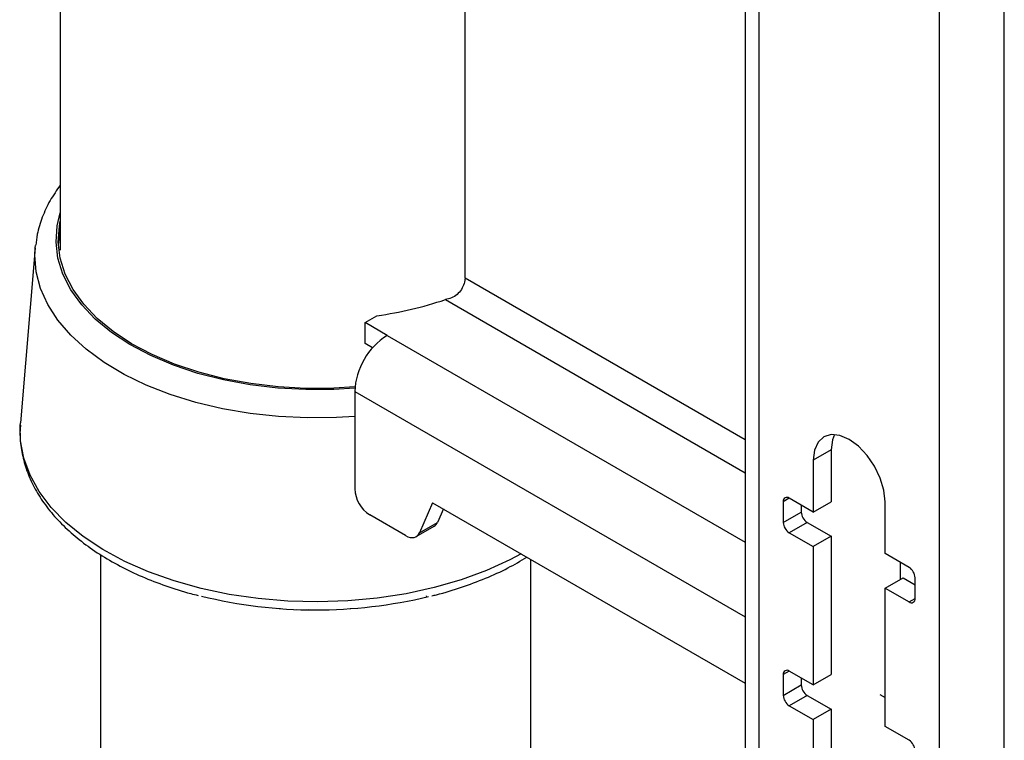
# Model space of a CAD drawing. Extents: x 5 to 292, y 5 to 205.
# Drawn here: x 231 to 235, y 180 to 183 of the extents above; entities that cross this region are included whole.
import ezdxf

# ---------------------------------------------------------------- set-up
doc = ezdxf.new("R2010")
doc.units = 0
doc.layers.get('0').update_dxf_attribs({"linetype": 'CONTINUOUS'})

msp = doc.modelspace()

# ---------------------------------------------------------------- linework, layer by layer
at = {"color": 7, "linetype": 'CONTINUOUS'}
for p, q in [((233.94805, 196.68198), (233.94805, 173.81884)), ((234.01132, 196.59381), (234.01132, 173.73066)), ((234.8655, 173.23755), (234.8655, 196.1007)), ((235.17097, 173.23755), (235.17097, 196.1007)), ((230.71331, 193.66957), (230.71331, 182.24929)), ((232.62451, 182.11882), (232.62451, 192.55343)), ((230.59497, 182.25958), (230.52514, 181.43385)), ((230.59497, 182.25958), (230.59607, 182.27092)), ((232.15229, 181.90712), (232.20886, 181.93978)), ((232.25639, 181.84703), (232.15229, 181.90712)), ((232.15229, 181.80914), (232.15229, 181.90712)), ((232.1878, 181.78864), (232.15229, 181.80914)), ((232.10366, 181.58248), (232.10366, 181.12195)), ((234.35356, 181.30655), (234.2687, 181.25756)), ((234.35356, 181.30655), (234.35356, 181.06158)), ((234.2687, 181.25756), (234.2687, 181.0126)), ((232.47135, 181.05666), (232.40969, 180.91487)), ((232.47135, 181.05666), (233.94805, 180.20418)), ((234.12728, 181.06158), (234.12728, 180.96359)), ((234.2687, 181.0126), (234.15557, 181.07791)), ((234.21213, 181.04526), (234.21213, 181.01258)), ((234.2687, 181.0126), (234.35356, 181.06158)), ((234.60811, 180.81666), (234.60811, 181.06162)), ((232.34407, 180.90151), (232.17437, 180.99948)), ((232.52215, 181.02734), (232.49455, 180.96385)), ((234.12728, 180.96359), (234.21213, 181.01258)), ((232.40969, 180.91487), (232.49455, 180.96385)), ((234.24042, 180.96359), (234.15557, 180.9146)), ((234.24042, 180.96359), (234.35356, 180.89828)), ((232.39407, 180.89656), (232.47892, 180.94554)), ((234.15557, 180.9146), (234.2687, 180.84929)), ((234.35356, 180.89828), (234.2687, 180.84929)), ((234.35356, 180.89828), (234.35356, 180.24504)), ((230.90381, 180.81086), (230.90381, 179.32105)), ((234.2687, 180.84929), (234.2687, 180.19606)), ((234.72125, 180.75135), (234.60811, 180.81666)), ((232.93581, 179.32105), (232.93581, 180.78854)), ((234.67883, 180.77584), (234.67883, 180.69417)), ((234.60811, 180.65335), (234.69297, 180.70234)), ((234.69297, 180.70234), (234.74954, 180.66968)), ((234.74954, 180.60437), (234.74954, 180.70236)), ((234.60811, 180.00012), (234.60811, 180.65335)), ((234.60811, 180.65335), (234.72125, 180.58804)), ((232.4411, 180.61585), (232.44339, 180.61645)), ((231.73208, 180.55849), (231.7525, 180.55686)), ((231.83095, 180.55238), (231.85234, 180.5517)), ((232.08259, 180.55644), (232.08479, 180.55662)), ((234.2687, 180.19606), (234.15557, 180.26137)), ((234.12728, 180.24504), (234.12728, 180.14705)), ((234.21213, 180.22871), (234.21213, 180.19604)), ((234.2687, 180.19606), (234.35356, 180.24504)), ((234.12728, 180.14705), (234.21213, 180.19604)), ((234.24042, 180.14705), (234.15557, 180.09806)), ((234.24042, 180.14705), (234.35356, 180.08173)), ((234.15557, 180.09806), (234.2687, 180.03275)), ((234.35356, 180.08173), (234.2687, 180.03275)), ((234.35356, 180.08173), (234.35356, 179.4285)), ((234.2687, 180.03275), (234.2687, 179.37952)), ((234.72125, 179.93481), (234.60811, 180.00012))]:
    msp.add_line(p, q, dxfattribs=at)
at = {"color": 8, "linetype": 'CONTINUOUS'}
for p, q in [((232.62451, 182.11882), (233.94805, 181.35476)), ((232.53157, 182.01571), (233.94805, 181.198)), ((232.25639, 181.84703), (233.94805, 180.87045)), ((232.10366, 181.58248), (233.94805, 180.51774)), ((234.15557, 181.07791), (234.12728, 181.06158)), ((234.72125, 180.58804), (234.74954, 180.60437)), ((234.15557, 180.26137), (234.12728, 180.24504)), ((234.58337, 180.15098), (234.60811, 180.13669))]:
    msp.add_line(p, q, dxfattribs=at)
at = {"color": 8, "linetype": 'CONTINUOUS', "flags": 128}
for points in [[(232.10424, 181.5982), (232.00531, 181.59187), (231.87251, 181.59068), (231.74026, 181.59778), (231.61011, 181.61309), (231.4836, 181.63644), (231.3622, 181.66754), (231.24734, 181.70604), (231.14036, 181.75149), (231.04252, 181.80334), (230.95497, 181.861), (230.87873, 181.92379), (230.81469, 181.99096), (230.76361, 182.06174), (230.72609, 182.13529), (230.70256, 182.21076), (230.6933, 182.28724), (230.69842, 182.36386), (230.71331, 182.42614)], [(232.10366, 181.46391), (232.01696, 181.45858), (231.88043, 181.45686), (231.74431, 181.46325), (231.61006, 181.47769), (231.47909, 181.50003), (231.35279, 181.53001), (231.2325, 181.56734), (231.1195, 181.61161), (231.01498, 181.66235), (230.92005, 181.71902), (230.83572, 181.78103), (230.76288, 181.84772), (230.7023, 181.91838), (230.65463, 181.99226), (230.62037, 182.06857), (230.59989, 182.14652), (230.5934, 182.22527), (230.59497, 182.25958)], [(232.89015, 180.8149), (232.83658, 180.78653), (232.72533, 180.73611), (232.60581, 180.69244), (232.47924, 180.65598), (232.34694, 180.6271), (232.21026, 180.60609), (232.07059, 180.59317), (231.92938, 180.58848), (231.78807, 180.59205), (231.64811, 180.60387), (231.51094, 180.62379), (231.37797, 180.65162), (231.25055, 180.68708), (231.13001, 180.7298), (231.01756, 180.77933), (230.91438, 180.83519), (230.82151, 180.89678), (230.73991, 180.96347), (230.67042, 181.0346), (230.61375, 181.10941), (230.57049, 181.18715), (230.54106, 181.26702), (230.52579, 181.3482), (230.5244, 181.42377)]]:
    msp.add_lwpolyline(points, dxfattribs=at)
at = {"color": 7, "linetype": 'CONTINUOUS', "flags": 128}
for points in [[(232.10478, 181.60447), (232.00457, 181.59801), (231.87292, 181.59683), (231.74182, 181.60386), (231.6128, 181.61904), (231.48739, 181.64219), (231.36704, 181.67302), (231.25318, 181.71119), (231.14713, 181.75624), (231.05014, 181.80765), (230.96335, 181.8648), (230.88777, 181.92704), (230.82429, 181.99363), (230.77366, 182.0638), (230.73646, 182.13671), (230.71314, 182.21152), (230.70396, 182.28734), (230.70904, 182.36329), (230.71331, 182.38586)], [(230.70455, 182.27379), (230.70904, 182.3143), (230.71331, 182.33687)], [(230.5244, 181.42377), (230.52482, 181.42985), (230.52514, 181.43385)], [(234.60811, 181.06162), (234.60233, 181.11568), (234.58538, 181.17273), (234.55841, 181.22889), (234.52326, 181.28032), (234.48233, 181.32353), (234.43841, 181.35556), (234.39449, 181.37424), (234.35356, 181.37829), (234.31841, 181.36744), (234.29144, 181.34242), (234.27449, 181.30494), (234.2687, 181.25756)], [(234.36859, 181.37851), (234.35934, 181.35393), (234.35356, 181.30655)], [(232.34407, 180.90151), (232.35454, 180.89637), (232.36478, 180.89314), (232.37457, 180.89189), (232.38368, 180.89266), (232.39192, 180.89542), (232.3991, 180.90012), (232.40507, 180.90665), (232.40969, 180.91487)]]:
    msp.add_lwpolyline(points, dxfattribs=at)
at = {"color": 7, "linetype": 'CONTINUOUS'}
for centre, radius, start, end in [((231.96145, 183.71493), 1.79231, 277.93442, 288.54757), ((232.43526, 181.56739), 0.33195, 122.60548, 177.39452), ((232.25718, 181.12894), 0.15368, 182.60548, 237.39452), ((234.14453, 181.06438), 0.01747, 50.79671, 189.21404), ((234.27354, 181.01537), 0.06147, 182.60548, 237.39452), ((232.45947, 180.97797), 0.03781, 300.95513, 338.07737), ((234.18869, 180.96639), 0.06147, 182.60548, 237.39452), ((234.68813, 180.69956), 0.06147, 2.60548, 57.39452), ((231.91989, 182.81221), 2.26175, 256.20251, 283.59501), ((234.73229, 180.60158), 0.01747, 230.79671, 9.21404), ((234.14453, 180.24783), 0.01747, 50.79671, 189.21404), ((234.27354, 180.19883), 0.06147, 182.60548, 237.39452), ((234.18869, 180.14985), 0.06147, 182.60548, 237.39452), ((234.68813, 179.88302), 0.06147, 2.60548, 57.39452)]:
    msp.add_arc(centre, radius, start, end, dxfattribs=at)
for points, knots in [([(230.71331, 182.55652), (230.6965, 182.5324), (230.66244, 182.48355), (230.62694, 182.40535), (230.60426, 182.33447), (230.59954, 182.28976), (230.59773, 182.27252)], [0, 0, 0, 0, 0.2727439, 0.5525198, 0.8275068, 1, 1, 1, 1]), ([(232.62451, 182.11882), (232.62368, 182.10981), (232.62201, 182.09177), (232.60857, 182.0635), (232.58776, 182.03953), (232.56108, 182.02242), (232.54131, 182.01792), (232.53157, 182.01571)], [0, 0, 0, 0, 0.202608, 0.4052754, 0.6061773, 0.8060656, 1, 1, 1, 1]), ([(230.52566, 181.42258), (230.52476, 181.4144), (230.52089, 181.37929), (230.52691, 181.31693), (230.54384, 181.23687), (230.57398, 181.15852), (230.61591, 181.08245), (230.66976, 181.00914), (230.73512, 180.93924), (230.81149, 180.87341), (230.89813, 180.81233), (230.9942, 180.75666), (231.09856, 180.70673), (231.21066, 180.66365), (231.29961, 180.63443), (231.35241, 180.62194), (231.36396, 180.61921)], [0, 0, 0, 0, 0.0233827, 0.1003497, 0.1771923, 0.2543495, 0.3322554, 0.4111203, 0.490914, 0.5714363, 0.6524256, 0.7336478, 0.8149247, 0.8961495, 0.9772881, 1, 1, 1, 1]), ([(232.46811, 180.61703), (232.47516, 180.61864), (232.52366, 180.62966), (232.60894, 180.65683), (232.72212, 180.69882), (232.82589, 180.74616), (232.88746, 180.78209), (232.91706, 180.79936)], [0, 0, 0, 0, 0.0414487, 0.2851419, 0.5292072, 0.7736902, 1, 1, 1, 1]), ([(231.85234, 180.5517), (231.8581, 180.55155), (231.86959, 180.55124), (231.8806, 180.5516), (231.88608, 180.55177)], [0, 0, 0, 0, 0.5020441, 1, 1, 1, 1])]:
    msp.add_open_spline(points, degree=3, knots=knots, dxfattribs=at)

doc.saveas('drawing.dxf')
